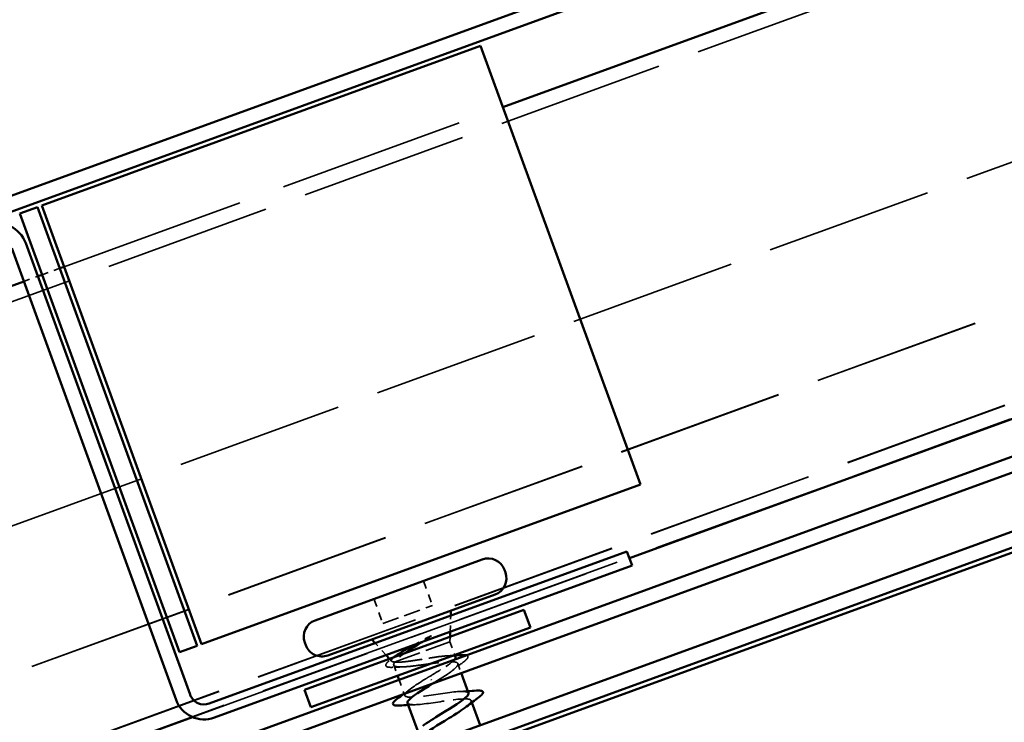
# Model space of a CAD drawing. Units: inches. Extents: x -145 to 291, y 3 to 386.
# Drawn here: x 239 to 255, y 360 to 371 of the extents above; entities that cross this region are included whole.
import ezdxf

# ---------------------------------------------------------------- set-up
doc = ezdxf.new("R2010")
doc.units = ezdxf.units.IN
doc.header["$LTSCALE"] = 15
doc.header["$MEASUREMENT"] = 0
doc.linetypes.add('DASHED', pattern=[0.2067, 0.1654, -0.0413])
doc.layers.add('Hidden (ANSI)', color=7, linetype='DASHED', lineweight=35)
doc.layers.add('Visible (ANSI)', color=7, linetype='Continuous', lineweight=50)

msp = doc.modelspace()

# ---------------------------------------------------------------- linework, layer by layer
at = {"layer": 'Hidden (ANSI)', "ltscale": 1.083119}
for p, q in [((-144.83231, 227.28508), (278.02937, 381.19414)), ((-143.67422, 224.10325), (279.18746, 378.01232)), ((-142.91175, 222.00839), (279.94993, 375.91745)), ((-142.91139, 222.00738), (279.95029, 375.91645)), ((-142.91017, 222.00403), (279.95151, 375.91309)), ((-142.43219, 220.69079), (280.42949, 374.59986)), ((-142.43048, 220.68611), (280.4312, 374.59517)), ((-142.3501, 220.46527), (280.51158, 374.37433))]:
    msp.add_line(p, q, dxfattribs=at)
at = {"layer": 'Hidden (ANSI)', "ltscale": 1.209482}
msp.add_line((239.44427, 367.40572), (246.49196, 369.97087), dxfattribs=at)
at = {"layer": 'Hidden (ANSI)', "ltscale": 0.037994}
msp.add_line((239.09188, 367.27746), (239.37379, 367.38006), dxfattribs=at)
at = {"layer": 'Hidden (ANSI)', "ltscale": 0.030375}
msp.add_line((238.79588, 367.16972), (239.02141, 367.25181), dxfattribs=at)
at = {"layer": 'Hidden (ANSI)', "ltscale": 1.204149}
msp.add_line((241.50572, 360.17205), (248.52234, 362.72589), dxfattribs=at)
at = {"layer": 'Hidden (ANSI)', "ltscale": 0.053232}
for p, q in [((245.2158, 362.35934), (245.35945, 361.96466)), ((244.41941, 362.06947), (244.56306, 361.6748))]:
    msp.add_line(p, q, dxfattribs=at)
at = {"layer": 'Hidden (ANSI)', "ltscale": 0.107515}
msp.add_line((244.56306, 361.6748), (245.35945, 361.96466), dxfattribs=at)
at = {"layer": 'Hidden (ANSI)', "ltscale": 0.032759}
for p, q in [((245.64549, 361.54201), (245.65434, 361.80063)), ((244.61561, 361.16716), (244.44259, 361.35959))]:
    msp.add_line(p, q, dxfattribs=at)
at = {"layer": 'Hidden (ANSI)', "ltscale": 0.16912}
msp.add_line((244.76134, 361.06058), (245.63995, 361.38037), dxfattribs=at)
at = {"layer": 'Hidden (ANSI)', "ltscale": 0.010169}
msp.add_line((245.63995, 361.38037), (245.64272, 361.46119), dxfattribs=at)
at = {"layer": 'Hidden (ANSI)', "ltscale": 0.02847}
msp.add_line((245.63995, 361.38037), (245.71691, 361.16894), dxfattribs=at)
at = {"layer": 'Hidden (ANSI)', "ltscale": 0.006265}
msp.add_line((244.7032, 361.06976), (244.66968, 361.10703), dxfattribs=at)
at = {"layer": 'Hidden (ANSI)', "ltscale": 0.004297}
msp.add_line((244.74951, 361.05627), (244.76134, 361.06058), dxfattribs=at)
at = {"layer": 'Hidden (ANSI)', "ltscale": 0.023045}
msp.add_line((244.73837, 361.00675), (244.80071, 360.83547), dxfattribs=at)
at = {"layer": 'Hidden (ANSI)', "ltscale": 0.020313}
msp.add_line((245.7671, 361.03104), (245.82208, 360.87998), dxfattribs=at)
at = {"layer": 'Hidden (ANSI)', "ltscale": 0.034423}
msp.add_line((244.82379, 360.77204), (244.91678, 360.51656), dxfattribs=at)
at = {"layer": 'Hidden (ANSI)', "ltscale": 0.002412}
msp.add_line((245.34594, 360.7628), (245.34097, 360.77645), dxfattribs=at)
at = {"layer": 'Hidden (ANSI)', "ltscale": 0.004078}
msp.add_line((245.98304, 360.43774), (245.9943, 360.40682), dxfattribs=at)
at = {"layer": 'Hidden (ANSI)', "ltscale": 0.030286}
msp.add_open_spline([(245.06109, 361.3293), (245.079, 361.33921), (245.09714, 361.34918), (245.16697, 361.38747), (245.21897, 361.41574), (245.26937, 361.44341)], degree=3, knots=[0.316172256, 0.316172256, 0.316172256, 0.316172256, 0.3373774897, 0.3373774897, 0.39716778, 0.39716778, 0.39716778, 0.39716778], dxfattribs=at)
at = {"layer": 'Hidden (ANSI)', "ltscale": 0.018944}
msp.add_open_spline([(245.31757, 361.45547), (245.27696, 361.42983), (245.23487, 361.4036), (245.19255, 361.37715)], degree=3, dxfattribs=at)
at = {"layer": 'Hidden (ANSI)', "ltscale": 0.014703}
msp.add_open_spline([(245.26937, 361.44341), (245.28272, 361.45074), (245.29649, 361.45784), (245.32171, 361.4696), (245.33114, 361.47337), (245.3377, 361.47499), (245.3392, 361.47529), (245.34048, 361.47519), (245.34073, 361.47515), (245.34107, 361.47501), (245.34118, 361.47494), (245.34134, 361.47477), (245.34139, 361.47469), (245.34144, 361.47451), (245.34146, 361.47442), (245.34145, 361.4742), (245.34142, 361.47407), (245.34131, 361.47371), (245.34118, 361.47348), (245.34072, 361.47272), (245.34022, 361.47213), (245.33773, 361.46952), (245.33442, 361.46696), (245.32747, 361.46186), (245.32237, 361.45851), (245.31757, 361.45547)], degree=3, knots=[0, 0, 0, 0, 0.0158784355, 0.0158784355, 0.0304963219, 0.0304963219, 0.0337687387, 0.0337687387, 0.0345160957, 0.0345160957, 0.0349340384, 0.0349340384, 0.0352186316, 0.0352186316, 0.0354848268, 0.0354848268, 0.0358332833, 0.0358332833, 0.0364910202, 0.0364910202, 0.0382290752, 0.0382290752, 0.0451386346, 0.0451386346, 0.057165667, 0.057165667, 0.057165667, 0.057165667], dxfattribs=at)
at = {"layer": 'Hidden (ANSI)', "ltscale": 0.042128}
msp.add_open_spline([(244.914, 361.19596), (244.88279, 361.17381), (244.85491, 361.15279), (244.79834, 361.10564), (244.77436, 361.08133), (244.76134, 361.06058)], degree=3, knots=[0.170484429, 0.170484429, 0.170484429, 0.170484429, 0.217686862, 0.217686862, 0.283722343, 0.283722343, 0.283722343, 0.283722343], dxfattribs=at)
at = {"layer": 'Hidden (ANSI)', "ltscale": 0.088709}
msp.add_open_spline([(244.72279, 360.97132), (244.68497, 360.96943), (244.6561, 360.97084), (244.62744, 360.98004), (244.61986, 360.9844), (244.60673, 361.00326), (244.61181, 361.01968), (244.63065, 361.04367), (244.63833, 361.0517), (244.65904, 361.07067), (244.67291, 361.08195), (244.68906, 361.09404)], degree=3, knots=[0, 0, 0, 0, 0.070742204, 0.070742204, 0.106019695, 0.106019695, 0.170990562, 0.170990562, 0.200558495, 0.200558495, 0.236137518, 0.236137518, 0.236137518, 0.236137518], dxfattribs=at)
at = {"layer": 'Hidden (ANSI)', "ltscale": 0.008144}
msp.add_open_spline([(244.68906, 361.09404), (244.70625, 361.1069), (244.72337, 361.11981), (244.74039, 361.13276)], degree=3, dxfattribs=at)
at = {"layer": 'Hidden (ANSI)', "ltscale": 0.061402}
msp.add_open_spline([(244.74951, 361.05627), (244.72144, 361.05806), (244.70498, 361.06379), (244.69592, 361.08417), (244.70402, 361.09884), (244.73195, 361.12554), (244.74205, 361.13401), (244.75393, 361.1431)], degree=3, knots=[0, 0, 0, 0, 0.06713685, 0.06713685, 0.135963309, 0.135963309, 0.164450201, 0.164450201, 0.164450201, 0.164450201], dxfattribs=at)
at = {"layer": 'Hidden (ANSI)', "ltscale": 0.321827}
msp.add_open_spline([(244.76134, 361.06058), (244.74191, 361.03866), (244.73386, 361.02103), (244.74223, 360.99438), (244.75856, 360.98563), (244.81435, 360.97624), (244.85325, 360.9757), (244.94923, 360.98094), (245.00534, 360.98667), (245.12797, 361.00161), (245.19326, 361.01067), (245.32483, 361.02887), (245.38981, 361.03782), (245.51122, 361.05232), (245.56645, 361.05772), (245.6602, 361.06215), (245.69778, 361.06113), (245.75067, 361.05069), (245.76545, 361.04137), (245.7707, 361.01359), (245.76111, 360.9954), (245.71939, 360.95052), (245.68767, 360.92428), (245.60994, 360.86737), (245.56581, 360.83766), (245.4738, 360.77797), (245.42739, 360.74874), (245.38038, 360.71921)], degree=3, knots=[0, 0, 0, 0, 0.067481729, 0.067481729, 0.134963458, 0.134963458, 0.202445186, 0.202445186, 0.269926915, 0.269926915, 0.337408644, 0.337408644, 0.404890373, 0.404890373, 0.472372102, 0.472372102, 0.539853831, 0.539853831, 0.607335559, 0.607335559, 0.674817288, 0.674817288, 0.742299017, 0.742299017, 0.804871598, 0.804871598, 0.861392963, 0.861392963, 0.861392963, 0.861392963], dxfattribs=at)
at = {"layer": 'Hidden (ANSI)', "ltscale": 0.176677}
msp.add_open_spline([(245.72957, 361.13416), (245.7294, 361.1346), (245.72922, 361.13504), (245.72387, 361.14678), (245.70667, 361.15358), (245.64958, 361.15916), (245.61025, 361.1579), (245.51393, 361.14921), (245.4579, 361.14187), (245.33599, 361.12386), (245.27132, 361.11337), (245.14141, 361.09245), (245.07747, 361.08224), (244.95841, 361.06527), (244.90448, 361.05869), (244.83545, 361.05355), (244.81437, 361.05267), (244.77763, 361.05291), (244.76206, 361.05403), (244.74951, 361.05627)], degree=3, knots=[0.264926372, 0.264926372, 0.264926372, 0.264926372, 0.267485666, 0.267485666, 0.334357083, 0.334357083, 0.4012285, 0.4012285, 0.468099916, 0.468099916, 0.534971333, 0.534971333, 0.60184275, 0.60184275, 0.668714166, 0.668714166, 0.703243084, 0.703243084, 0.737772002, 0.737772002, 0.737772002, 0.737772002], dxfattribs=at)
at = {"layer": 'Hidden (ANSI)', "ltscale": 0.078334}
msp.add_open_spline([(245.32165, 360.82953), (245.37816, 360.86328), (245.43411, 360.8967), (245.5377, 360.96077), (245.58431, 360.99079), (245.66109, 361.04509), (245.69048, 361.06885), (245.71139, 361.09146), (245.71371, 361.09412), (245.71581, 361.0967)], degree=3, knots=[0, 0, 0, 0, 0.066871417, 0.066871417, 0.133742833, 0.133742833, 0.20061425, 0.20061425, 0.209853206, 0.209853206, 0.209853206, 0.209853206], dxfattribs=at)
at = {"layer": 'Hidden (ANSI)', "ltscale": 0.012886}
msp.add_open_spline([(245.61853, 361.15735), (245.65201, 361.15863), (245.68567, 361.16023), (245.71942, 361.16204)], degree=3, dxfattribs=at)
at = {"layer": 'Hidden (ANSI)', "ltscale": 0.028762}
msp.add_open_spline([(245.8635, 361.06024), (245.80319, 361.01532), (245.74338, 360.96989), (245.68566, 360.92391)], degree=3, dxfattribs=at)
at = {"layer": 'Hidden (ANSI)', "ltscale": 0.06294}
msp.add_open_spline([(245.90156, 361.16431), (245.90239, 361.1641), (245.90321, 361.16387), (245.91379, 361.16079), (245.92149, 361.15665), (245.93481, 361.13743), (245.9282, 361.12067), (245.90223, 361.09108), (245.88538, 361.07653), (245.8635, 361.06024)], degree=3, knots=[0.07239963, 0.07239963, 0.07239963, 0.07239963, 0.075495968, 0.075495968, 0.11358326, 0.11358326, 0.18511439, 0.18511439, 0.240025201, 0.240025201, 0.240025201, 0.240025201], dxfattribs=at)
at = {"layer": 'Hidden (ANSI)', "ltscale": 0.018879}
msp.add_open_spline([(244.86962, 360.97703), (244.82109, 360.97579), (244.77201, 360.97377), (244.72279, 360.97132)], degree=3, dxfattribs=at)
at = {"layer": 'Hidden (ANSI)', "ltscale": 0.296753}
msp.add_open_spline([(245.93732, 360.55678), (245.92664, 360.58182), (245.86637, 360.58882), (245.7649, 360.58081), (245.61262, 360.5688), (245.37752, 360.52664), (245.19693, 360.50433), (245.01634, 360.48201), (244.90228, 360.48391), (244.91692, 360.53265), (244.93155, 360.58139), (245.07283, 360.67622), (245.24434, 360.78206), (245.2698, 360.79777), (245.29573, 360.81365), (245.32165, 360.82953)], degree=3, knots=[-4.71238898, -4.71238898, -4.71238898, -4.71238898, -3.88919673, -3.88919673, -3.88919673, -2.65391978, -2.65391978, -2.65391978, -1.41864284, -1.41864284, -1.41864284, -0.18336589, -0.18336589, -0.18336589, 0, 0, 0, 0], dxfattribs=at)
at = {"layer": 'Hidden (ANSI)', "ltscale": 0.014529}
msp.add_open_spline([(244.90275, 360.54537), (244.93307, 360.56832), (244.96309, 360.59139), (244.99265, 360.61462)], degree=3, dxfattribs=at)
at = {"layer": 'Hidden (ANSI)', "ltscale": 0.014082}
for points in [[(245.81829, 360.5839), (245.85471, 360.58507), (245.89138, 360.58663), (245.92818, 360.58846)], [(245.08154, 360.3704), (245.04512, 360.36923), (245.00845, 360.36767), (244.97164, 360.36583)]]:
    msp.add_open_spline(points, degree=3, dxfattribs=at)
at = {"layer": 'Hidden (ANSI)', "ltscale": 0.239851}
msp.add_open_spline([(244.96204, 360.39735), (244.97403, 360.37009), (245.04636, 360.3648), (245.16413, 360.37604), (245.32581, 360.39147), (245.56247, 360.4342), (245.73581, 360.45388), (245.90916, 360.47356), (246.00768, 360.466), (245.97886, 360.4121), (245.96861, 360.39293), (245.94264, 360.36803), (245.90561, 360.33911)], degree=3, knots=[1.57079633, 1.57079633, 1.57079633, 1.57079633, 2.47055389, 2.47055389, 2.47055389, 3.70583084, 3.70583084, 3.70583084, 4.94110778, 4.94110778, 4.94110778, 5.38054061, 5.38054061, 5.38054061, 5.38054061], dxfattribs=at)
at = {"layer": 'Visible (ANSI)'}
for p, q in [((286.99772, 386.16261), (231.3953, 365.92498)), ((231.47738, 365.69945), (287.07981, 385.93708)), ((246.49196, 369.97087), (277.94728, 381.41967)), ((248.52234, 362.72589), (280.51328, 374.36964)), ((-142.15309, 219.92397), (280.70859, 373.83303)), ((280.79068, 373.60751), (-142.071, 219.69844)), ((-140.34979, 219.37514), (281.09593, 372.76883)), ((281.17801, 372.54331), (-140.34979, 219.11973)), ((281.20367, 372.47283), (-140.34979, 219.03992)), ((239.08635, 368.38908), (246.13405, 370.95423)), ((246.13405, 370.95423), (248.6992, 363.90654)), ((238.73397, 368.26082), (239.01588, 368.36343)), ((239.01588, 368.36343), (241.58103, 361.31573)), ((241.6515, 361.34139), (239.08635, 368.38908)), ((241.29912, 361.21313), (238.73397, 368.26082)), ((238.60213, 367.70203), (241.24167, 360.44996)), ((238.82766, 367.78412), (241.4672, 360.53204)), ((239.37379, 367.38006), (239.44427, 367.40572)), ((239.02141, 367.25181), (239.09188, 367.27746)), ((-144.9144, 227.5106), (238.79588, 367.16972)), ((248.6992, 363.90654), (241.6515, 361.34139)), ((241.77481, 360.3886), (248.48422, 362.83062)), ((248.48422, 362.83062), (248.5663, 362.6051)), ((243.47502, 361.72574), (246.16019, 362.70307)), ((241.8569, 360.16307), (248.5663, 362.6051)), ((246.51586, 362.53721), (246.53125, 362.49493)), ((243.68023, 361.16193), (246.3654, 362.13925)), ((243.30618, 360.61076), (246.83003, 361.89333)), ((245.65434, 361.80063), (245.65711, 361.88145)), ((246.83003, 361.89333), (246.93264, 361.61142)), ((246.93264, 361.61142), (243.40879, 360.32885)), ((245.64272, 361.46119), (245.64549, 361.54201)), ((243.30916, 361.37007), (243.32455, 361.32778)), ((244.44259, 361.35959), (244.38852, 361.41973)), ((241.58103, 361.31573), (241.29912, 361.21313)), ((244.66968, 361.10703), (244.61561, 361.16716)), ((245.71691, 361.16894), (245.72957, 361.13416)), ((245.82208, 360.87998), (245.93944, 360.55755)), ((244.80071, 360.83547), (244.82379, 360.77204)), ((243.40879, 360.32885), (243.30618, 360.61076)), ((245.9943, 360.40682), (246.12733, 360.0413)), ((244.96039, 360.39675), (245.11844, 359.96252)), ((-142.3484, 220.46058), (241.50572, 360.17205))]:
    msp.add_line(p, q, dxfattribs=at)
for centre, radius, start, end in [((238.37661, 367.61995), 0.48, 20, 110), ((246.2551, 362.4423), 0.2775, 20, 110), ((246.27049, 362.40001), 0.2775, 290, 20), ((243.56993, 361.46498), 0.2775, 110, 200), ((243.58532, 361.42269), 0.2775, 200, 290), ((241.69273, 360.61413), 0.48, 200, 290), ((241.69273, 360.61413), 0.24, 200, 290)]:
    msp.add_arc(centre, radius, start, end, dxfattribs=at)
for points, knots in [([(245.19255, 361.37715), (245.17188, 361.36424), (245.15116, 361.35127), (245.06955, 361.29991), (245.01058, 361.26218), (244.94246, 361.2159), (244.9279, 361.20582), (244.914, 361.19596)], [0.050990497, 0.050990497, 0.050990497, 0.050990497, 0.075888969, 0.075888969, 0.149465195, 0.149465195, 0.170484429, 0.170484429, 0.170484429, 0.170484429]), ([(244.75393, 361.1431), (244.77145, 361.15652), (244.79283, 361.17128), (244.86008, 361.21469), (244.91162, 361.24516), (244.99849, 361.29454), (245.02943, 361.3118), (245.06109, 361.3293)], [0.164450201, 0.164450201, 0.164450201, 0.164450201, 0.206479984, 0.206479984, 0.278687394, 0.278687394, 0.316172256, 0.316172256, 0.316172256, 0.316172256]), ([(245.36526, 360.70972), (245.19059, 360.60273), (245.02272, 360.49822), (244.97456, 360.43728), (244.96148, 360.42073), (244.95757, 360.40751), (244.96204, 360.39735)], [0, 0, 0, 0, 1.23527695, 1.23527695, 1.23527695, 1.57079633, 1.57079633, 1.57079633, 1.57079633]), ([(246.06718, 360.59649), (246.10669, 360.59901), (246.13554, 360.59787), (246.16281, 360.58768), (246.17001, 360.58225), (246.1773, 360.56128), (246.16941, 360.54731), (246.14374, 360.51963), (246.12717, 360.50565), (246.10593, 360.49002)], [0, 0, 0, 0, 0.080682059, 0.080682059, 0.121378038, 0.121378038, 0.188114428, 0.188114428, 0.241849708, 0.241849708, 0.241849708, 0.241849708]), ([(244.83265, 360.35781), (244.79313, 360.35528), (244.76428, 360.35643), (244.73702, 360.36662), (244.72981, 360.37204), (244.72252, 360.39301), (244.73041, 360.40698), (244.75608, 360.43467), (244.77265, 360.44865), (244.7939, 360.46427)], [0, 0, 0, 0, 0.080682059, 0.080682059, 0.121378038, 0.121378038, 0.188114428, 0.188114428, 0.241849708, 0.241849708, 0.241849708, 0.241849708]), ([(245.20698, 360.03018), (245.27668, 360.08458), (245.38567, 360.15328), (245.50212, 360.22469), (245.67624, 360.33148), (245.85345, 360.43939), (245.91505, 360.50523), (245.9356, 360.52719), (245.94267, 360.54424), (245.93732, 360.55678)], [-7.18583, -7.18583, -7.18583, -7.18583, -6.35975062, -6.35975062, -6.35975062, -5.12447367, -5.12447367, -5.12447367, -4.71238898, -4.71238898, -4.71238898, -4.71238898]), ([(245.90561, 360.33911), (245.83855, 360.28673), (245.73523, 360.22116), (245.62338, 360.15248), (245.44978, 360.04588), (245.26918, 359.93674), (245.2024, 359.86901), (245.17848, 359.84477), (245.16991, 359.8261), (245.17556, 359.81261)], [5.38054061, 5.38054061, 5.38054061, 5.38054061, 6.17638473, 6.17638473, 6.17638473, 7.41166167, 7.41166167, 7.41166167, 7.85398163, 7.85398163, 7.85398163, 7.85398163])]:
    msp.add_open_spline(points, degree=3, knots=knots, dxfattribs=at)
for points in [[(244.74039, 361.13276), (244.74491, 361.13621), (244.74942, 361.13965), (244.75393, 361.1431)], [(245.71581, 361.0967), (245.72833, 361.11209), (245.73305, 361.12458), (245.72957, 361.13416)], [(245.71942, 361.16204), (245.75142, 361.16376), (245.78351, 361.16568), (245.81561, 361.16772)], [(245.81561, 361.16772), (245.85334, 361.17011), (245.88216, 361.16936), (245.90156, 361.16431)], [(245.38038, 360.71921), (245.37535, 360.71605), (245.37031, 360.71289), (245.36526, 360.70972)], [(245.92818, 360.58846), (245.97437, 360.59077), (246.02078, 360.59352), (246.06718, 360.59649)], [(244.7939, 360.46427), (244.83041, 360.49113), (244.86679, 360.51816), (244.90275, 360.54537)], [(246.10593, 360.49002), (246.03864, 360.44052), (245.97178, 360.39045), (245.90718, 360.33968)], [(244.97164, 360.36583), (244.92545, 360.36352), (244.87904, 360.36078), (244.83265, 360.35781)]]:
    msp.add_open_spline(points, degree=3, dxfattribs=at)

doc.saveas('drawing.dxf')
